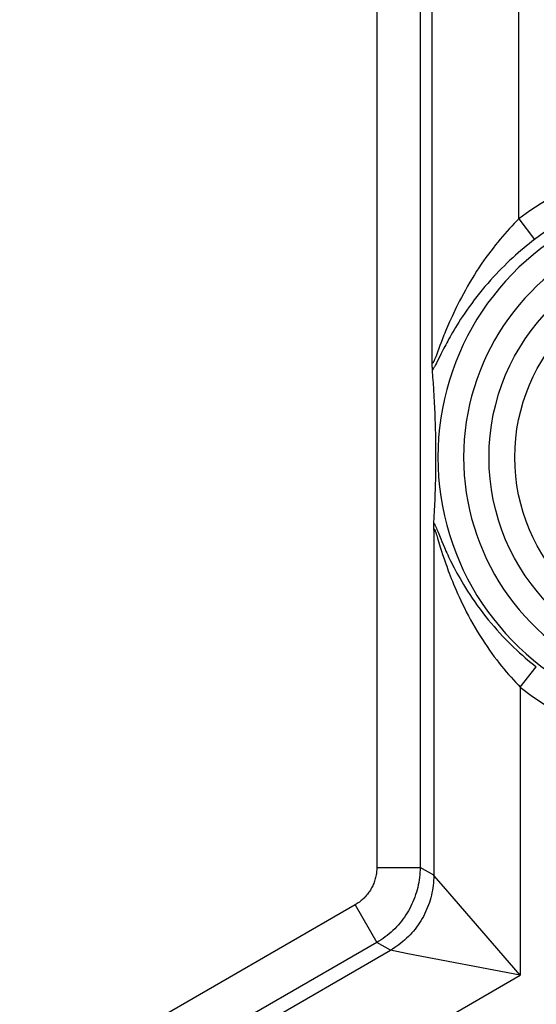
# Model space of a CAD drawing. Units: millimetres. Extents: x 131.1 to 175.9, y 86.2 to 135.2.
# Drawn here: x 143.1 to 149.1, y 115 to 126.4 of the extents above; entities that cross this region are included whole.
import ezdxf

# ---------------------------------------------------------------- set-up
doc = ezdxf.new("R2010")
doc.units = ezdxf.units.MM
doc.header["$LTSCALE"] = 16.335
doc.layers.add('ASSI', color=7, linetype='CONTINUOUS')
doc.layers.add('C_CORPO', color=7, linetype='CONTINUOUS')

msp = doc.modelspace()

# ---------------------------------------------------------------- linework, layer by layer
at = {"layer": 'ASSI', "color": 253, "linetype": 'CONTINUOUS'}
for p, q in [((147.23, 127.174), (147.23, 116.582)), ((147.73, 127.174), (147.73, 116.582)), ((147.87, 122.415), (147.87, 127.034)), ((148.87, 124.069), (148.87, 127.034)), ((148.87, 124.069), (149.051, 123.831)), ((147.989, 122.683), (147.974, 122.643)), ((147.96, 122.608), (147.918, 122.497)), ((147.974, 122.643), (147.96, 122.608)), ((147.986, 122.54), (147.97, 122.507)), ((148.005, 122.576), (147.986, 122.54)), ((147.918, 122.497), (147.911, 122.478)), ((147.97, 122.507), (147.918, 122.404)), ((147.918, 120.499), (147.925, 120.482)), ((147.888, 120.477), (147.888, 116.491)), ((147.917, 120.43), (147.922, 120.413)), ((147.922, 120.413), (147.932, 120.382)), ((147.925, 120.482), (147.937, 120.452)), ((147.932, 120.382), (147.952, 120.316)), ((147.937, 120.452), (147.969, 120.375)), ((147.952, 120.316), (147.967, 120.269)), ((147.967, 120.269), (147.978, 120.234)), ((147.969, 120.375), (147.982, 120.344)), ((147.982, 120.344), (147.996, 120.311)), ((147.996, 120.311), (148.012, 120.275)), ((147.978, 120.234), (147.99, 120.195)), ((148.887, 118.662), (149.072, 118.898)), ((148.887, 118.662), (148.887, 115.337)), ((147.23, 116.582), (147.73, 116.582)), ((147.888, 116.491), (147.73, 116.582)), ((147.888, 116.49), (147.888, 116.491)), ((147.999, 116.363), (147.888, 116.49)), ((148.887, 115.337), (147.999, 116.363)), ((146.98, 116.149), (132.339, 107.696)), ((146.98, 116.149), (147.23, 115.716)), ((147.23, 115.716), (132.405, 107.157)), ((147.388, 115.625), (147.23, 115.716)), ((143.114, 113.158), (147.388, 115.625)), ((147.589, 115.586), (147.388, 115.625)), ((147.388, 115.625), (147.388, 115.625)), ((148.887, 115.337), (147.589, 115.586)), ((143.204, 112.055), (148.887, 115.337))]:
    msp.add_line(p, q, dxfattribs=at)
at = {"layer": 'ASSI', "color": 7, "linetype": 'CONTINUOUS'}
for p, q in [((147.87, 122.399), (147.87, 122.415)), ((147.871, 122.376), (147.87, 122.399)), ((147.871, 122.363), (147.871, 122.376)), ((147.872, 122.351), (147.871, 122.363)), ((147.872, 122.34), (147.872, 122.351)), ((147.879, 122.238), (147.873, 122.324)), ((147.884, 122.177), (147.879, 122.238)), ((147.889, 122.099), (147.884, 122.177)), ((147.893, 122.024), (147.889, 122.099)), ((147.897, 121.953), (147.893, 122.024)), ((147.9, 121.886), (147.897, 121.953)), ((147.903, 121.821), (147.9, 121.886)), ((147.905, 121.759), (147.903, 121.821)), ((147.907, 121.699), (147.905, 121.759)), ((147.909, 121.642), (147.907, 121.699)), ((147.91, 121.588), (147.909, 121.642)), ((147.911, 121.523), (147.91, 121.588)), ((147.912, 121.463), (147.911, 121.523)), ((147.913, 121.408), (147.912, 121.463)), ((147.913, 121.35), (147.913, 121.408)), ((147.913, 121.294), (147.913, 121.35)), ((147.913, 121.237), (147.913, 121.294)), ((147.911, 121.125), (147.912, 121.184)), ((147.912, 121.184), (147.913, 121.237)), ((147.909, 121.007), (147.91, 121.061)), ((147.91, 121.061), (147.911, 121.125)), ((147.906, 120.892), (147.908, 120.95)), ((147.908, 120.95), (147.909, 121.007)), ((147.901, 120.766), (147.903, 120.83)), ((147.903, 120.83), (147.906, 120.892)), ((147.898, 120.7), (147.901, 120.766)), ((147.89, 120.552), (147.894, 120.629)), ((147.894, 120.629), (147.898, 120.7)), ((147.888, 120.517), (147.889, 120.53)), ((147.888, 120.502), (147.888, 120.517)), ((147.888, 120.477), (147.888, 120.502))]:
    msp.add_line(p, q, dxfattribs=at)
at = {"layer": 'ASSI', "color": 253, "linetype": 'CONTINUOUS'}
for points in [[(148.87, 124.069), (148.843, 124.042), (148.817, 124.015), (148.79, 123.987), (148.763, 123.958), (148.736, 123.928), (148.709, 123.898), (148.682, 123.867), (148.655, 123.835), (148.628, 123.802), (148.601, 123.768), (148.573, 123.733), (148.546, 123.697), (148.519, 123.661), (148.491, 123.623), (148.464, 123.585), (148.437, 123.546), (148.41, 123.505), (148.383, 123.464), (148.357, 123.423), (148.33, 123.38), (148.304, 123.337), (148.279, 123.293), (148.253, 123.248), (148.23, 123.205), (148.207, 123.163), (148.186, 123.122), (148.166, 123.083), (148.148, 123.046), (148.131, 123.011), (148.115, 122.976), (148.099, 122.943), (148.085, 122.912), (148.071, 122.881), (148.059, 122.852), (148.047, 122.825), (148.036, 122.798), (148.025, 122.773), (148.015, 122.749), (148.006, 122.726), (147.989, 122.683)], [(149.051, 123.831), (149.02, 123.807), (148.989, 123.783), (148.958, 123.757), (148.926, 123.731), (148.895, 123.705), (148.863, 123.677), (148.831, 123.649), (148.799, 123.62), (148.767, 123.591), (148.735, 123.56), (148.703, 123.529), (148.671, 123.497), (148.639, 123.464), (148.607, 123.431), (148.574, 123.396), (148.543, 123.361), (148.511, 123.325), (148.479, 123.288), (148.448, 123.251), (148.417, 123.212), (148.386, 123.174), (148.355, 123.134), (148.326, 123.094), (148.297, 123.055), (148.27, 123.016), (148.245, 122.979), (148.221, 122.944), (148.198, 122.91), (148.178, 122.877), (148.158, 122.846), (148.14, 122.816), (148.122, 122.787), (148.106, 122.759), (148.09, 122.732), (148.076, 122.707), (148.062, 122.683), (148.049, 122.659), (148.037, 122.637), (148.026, 122.616), (148.005, 122.576)], [(147.911, 122.478), (147.904, 122.461), (147.901, 122.453), (147.898, 122.447), (147.896, 122.441), (147.893, 122.435), (147.891, 122.43), (147.889, 122.425), (147.887, 122.421), (147.885, 122.417), (147.883, 122.414), (147.882, 122.411), (147.88, 122.409), (147.879, 122.407), (147.877, 122.406), (147.876, 122.405), (147.875, 122.404), (147.874, 122.404), (147.873, 122.404), (147.873, 122.405), (147.872, 122.406), (147.871, 122.407), (147.871, 122.408), (147.871, 122.41), (147.87, 122.413), (147.87, 122.415)], [(147.918, 122.404), (147.908, 122.386), (147.904, 122.377), (147.9, 122.37), (147.896, 122.362), (147.892, 122.356), (147.889, 122.35), (147.886, 122.345), (147.883, 122.34), (147.88, 122.335), (147.878, 122.331), (147.875, 122.328), (147.873, 122.324)], [(147.888, 120.477), (147.888, 120.479), (147.888, 120.482), (147.888, 120.484), (147.888, 120.486), (147.889, 120.487), (147.889, 120.488), (147.89, 120.489), (147.89, 120.49), (147.891, 120.49), (147.892, 120.49), (147.893, 120.49), (147.894, 120.489), (147.895, 120.488), (147.896, 120.486), (147.897, 120.484), (147.898, 120.482), (147.9, 120.479), (147.901, 120.475), (147.903, 120.471), (147.904, 120.467), (147.906, 120.462), (147.908, 120.457), (147.91, 120.451), (147.912, 120.444), (147.915, 120.437), (147.917, 120.43)], [(147.89, 120.556), (147.892, 120.554), (147.893, 120.551), (147.895, 120.548), (147.897, 120.544), (147.899, 120.54), (147.901, 120.536), (147.904, 120.531), (147.906, 120.526), (147.909, 120.52), (147.912, 120.513), (147.915, 120.507), (147.918, 120.499)], [(148.012, 120.275), (148.02, 120.255), (148.029, 120.235), (148.039, 120.214), (148.049, 120.192), (148.06, 120.169), (148.071, 120.145), (148.083, 120.121), (148.096, 120.095), (148.109, 120.068), (148.124, 120.04), (148.139, 120.011), (148.155, 119.98), (148.173, 119.949), (148.191, 119.916), (148.211, 119.882), (148.231, 119.847), (148.254, 119.81), (148.278, 119.772), (148.304, 119.732), (148.331, 119.691), (148.361, 119.648), (148.391, 119.605), (148.422, 119.563), (148.454, 119.521), (148.486, 119.48), (148.518, 119.439), (148.551, 119.4), (148.584, 119.362), (148.617, 119.324), (148.65, 119.288), (148.683, 119.253), (148.716, 119.218), (148.748, 119.185), (148.781, 119.152), (148.814, 119.12), (148.847, 119.09), (148.879, 119.06), (148.912, 119.031), (148.944, 119.003), (148.976, 118.975), (149.008, 118.949), (149.04, 118.923), (149.072, 118.898)], [(147.99, 120.195), (147.997, 120.175), (148.012, 120.132)], [(148.012, 120.132), (148.019, 120.109), (148.028, 120.085), (148.037, 120.059), (148.046, 120.033), (148.056, 120.006), (148.067, 119.978), (148.078, 119.948), (148.09, 119.917), (148.103, 119.885), (148.117, 119.852), (148.131, 119.817), (148.146, 119.781), (148.163, 119.744), (148.18, 119.706), (148.199, 119.665), (148.219, 119.623), (148.241, 119.579), (148.264, 119.534), (148.289, 119.486), (148.314, 119.439), (148.34, 119.393), (148.367, 119.347), (148.394, 119.302), (148.421, 119.258), (148.449, 119.214), (148.476, 119.172), (148.504, 119.131), (148.531, 119.091), (148.559, 119.052), (148.587, 119.015), (148.615, 118.978), (148.642, 118.942), (148.67, 118.907), (148.698, 118.874), (148.725, 118.841), (148.752, 118.809), (148.78, 118.778), (148.807, 118.748), (148.834, 118.718), (148.861, 118.69), (148.887, 118.662)], [(147.23, 116.582), (147.23, 116.568), (147.229, 116.553), (147.228, 116.539), (147.227, 116.524), (147.225, 116.51), (147.222, 116.495), (147.22, 116.481), (147.217, 116.467), (147.213, 116.453), (147.209, 116.439), (147.205, 116.425), (147.2, 116.411), (147.195, 116.398), (147.189, 116.384), (147.183, 116.371), (147.177, 116.358), (147.17, 116.345), (147.163, 116.332), (147.156, 116.32), (147.148, 116.307), (147.14, 116.295), (147.131, 116.284), (147.122, 116.272), (147.113, 116.261), (147.104, 116.25), (147.094, 116.239), (147.084, 116.229), (147.073, 116.218), (147.062, 116.209), (147.051, 116.199), (147.04, 116.19), (147.029, 116.181), (147.017, 116.173), (147.005, 116.164), (146.993, 116.157), (146.98, 116.149)], [(147.73, 116.582), (147.73, 116.553), (147.728, 116.524), (147.726, 116.495), (147.723, 116.466), (147.719, 116.437), (147.715, 116.408), (147.709, 116.38), (147.703, 116.352), (147.696, 116.323), (147.688, 116.295), (147.679, 116.268), (147.67, 116.24), (147.659, 116.213), (147.648, 116.186), (147.636, 116.16), (147.624, 116.133), (147.61, 116.108), (147.596, 116.082), (147.581, 116.057), (147.565, 116.033), (147.549, 116.009), (147.532, 115.985), (147.514, 115.962), (147.496, 115.939), (147.477, 115.917), (147.457, 115.896), (147.437, 115.875), (147.416, 115.855), (147.395, 115.835), (147.373, 115.816), (147.35, 115.798), (147.327, 115.78), (147.304, 115.763), (147.28, 115.747), (147.255, 115.731), (147.23, 115.716)], [(147.888, 116.491), (147.887, 116.462), (147.886, 116.433), (147.884, 116.404), (147.881, 116.375), (147.877, 116.346), (147.872, 116.318), (147.867, 116.289), (147.861, 116.261), (147.853, 116.232), (147.846, 116.204), (147.837, 116.177), (147.827, 116.149), (147.817, 116.122), (147.806, 116.095), (147.794, 116.069), (147.781, 116.042), (147.768, 116.017), (147.754, 115.991), (147.739, 115.966), (147.723, 115.942), (147.707, 115.918), (147.69, 115.894), (147.672, 115.871), (147.654, 115.848), (147.635, 115.826), (147.615, 115.805), (147.595, 115.784), (147.574, 115.764), (147.552, 115.744), (147.53, 115.725), (147.508, 115.707), (147.485, 115.689), (147.461, 115.672), (147.437, 115.656), (147.413, 115.64), (147.388, 115.625)]]:
    msp.add_lwpolyline(points, dxfattribs=at)
at = {"layer": 'ASSI', "color": 7, "linetype": 'CONTINUOUS'}
for points in [[(147.873, 122.324), (147.873, 122.328), (147.873, 122.331), (147.872, 122.336), (147.872, 122.34)], [(147.889, 120.53), (147.889, 120.542), (147.889, 120.547), (147.89, 120.552)]]:
    msp.add_lwpolyline(points, dxfattribs=at)
at = {"layer": 'ASSI', "color": 253, "linetype": 'CONTINUOUS'}
for radius in [2.445, 2.147]:
    msp.add_circle((150.971, 121.317), radius, dxfattribs=at)
for radius, start, end in [(3.462, 46.9406, 127.3689), (3.164, 46.9406, 127.3689), (3.036, 44.9843, 315.0157), (2.738, 44.9843, 315.0157), (3.375, 231.8657, 314.3844)]:
    msp.add_arc((150.971, 121.317), radius, start, end, dxfattribs=at)
at = {"layer": 'C_CORPO', "color": 253, "linetype": 'CONTINUOUS'}
for p, q in [((147.23, 127.174), (147.23, 116.582)), ((147.73, 127.174), (147.73, 116.582)), ((147.87, 122.415), (147.87, 127.034)), ((148.87, 124.069), (148.87, 127.034)), ((148.87, 124.069), (149.051, 123.831)), ((147.989, 122.683), (147.974, 122.643)), ((147.96, 122.608), (147.918, 122.497)), ((147.974, 122.643), (147.96, 122.608)), ((147.986, 122.54), (147.97, 122.507)), ((148.005, 122.576), (147.986, 122.54)), ((147.918, 122.497), (147.911, 122.478)), ((147.97, 122.507), (147.918, 122.404)), ((147.918, 120.499), (147.925, 120.482)), ((147.888, 120.477), (147.888, 116.491)), ((147.917, 120.43), (147.922, 120.413)), ((147.922, 120.413), (147.932, 120.382)), ((147.925, 120.482), (147.937, 120.452)), ((147.932, 120.382), (147.952, 120.316)), ((147.937, 120.452), (147.969, 120.375)), ((147.952, 120.316), (147.967, 120.269)), ((147.967, 120.269), (147.978, 120.234)), ((147.969, 120.375), (147.982, 120.344)), ((147.982, 120.344), (147.996, 120.311)), ((147.996, 120.311), (148.012, 120.275)), ((147.978, 120.234), (147.99, 120.195)), ((148.887, 118.662), (149.072, 118.898)), ((148.887, 118.662), (148.887, 115.337)), ((147.23, 116.582), (147.73, 116.582)), ((147.888, 116.491), (147.73, 116.582)), ((147.888, 116.49), (147.888, 116.491)), ((147.999, 116.363), (147.888, 116.49)), ((148.887, 115.337), (147.999, 116.363)), ((146.98, 116.149), (132.339, 107.696)), ((146.98, 116.149), (147.23, 115.716)), ((147.23, 115.716), (132.405, 107.157)), ((147.388, 115.625), (147.23, 115.716)), ((143.114, 113.158), (147.388, 115.625)), ((147.589, 115.586), (147.388, 115.625)), ((147.388, 115.625), (147.388, 115.625)), ((148.887, 115.337), (147.589, 115.586)), ((143.204, 112.055), (148.887, 115.337))]:
    msp.add_line(p, q, dxfattribs=at)
at = {"layer": 'C_CORPO', "color": 7, "linetype": 'CONTINUOUS'}
for p, q in [((147.87, 122.399), (147.87, 122.415)), ((147.871, 122.376), (147.87, 122.399)), ((147.871, 122.363), (147.871, 122.376)), ((147.872, 122.351), (147.871, 122.363)), ((147.872, 122.34), (147.872, 122.351)), ((147.879, 122.238), (147.873, 122.324)), ((147.884, 122.177), (147.879, 122.238)), ((147.889, 122.099), (147.884, 122.177)), ((147.893, 122.024), (147.889, 122.099)), ((147.897, 121.953), (147.893, 122.024)), ((147.9, 121.886), (147.897, 121.953)), ((147.903, 121.821), (147.9, 121.886)), ((147.905, 121.759), (147.903, 121.821)), ((147.907, 121.699), (147.905, 121.759)), ((147.909, 121.642), (147.907, 121.699)), ((147.91, 121.588), (147.909, 121.642)), ((147.911, 121.523), (147.91, 121.588)), ((147.912, 121.463), (147.911, 121.523)), ((147.913, 121.408), (147.912, 121.463)), ((147.913, 121.35), (147.913, 121.408)), ((147.913, 121.294), (147.913, 121.35)), ((147.913, 121.237), (147.913, 121.294)), ((147.911, 121.125), (147.912, 121.184)), ((147.912, 121.184), (147.913, 121.237)), ((147.909, 121.007), (147.91, 121.061)), ((147.91, 121.061), (147.911, 121.125)), ((147.906, 120.892), (147.908, 120.95)), ((147.908, 120.95), (147.909, 121.007)), ((147.901, 120.766), (147.903, 120.83)), ((147.903, 120.83), (147.906, 120.892)), ((147.898, 120.7), (147.901, 120.766)), ((147.89, 120.552), (147.894, 120.629)), ((147.894, 120.629), (147.898, 120.7)), ((147.888, 120.517), (147.889, 120.53)), ((147.888, 120.502), (147.888, 120.517)), ((147.888, 120.477), (147.888, 120.502))]:
    msp.add_line(p, q, dxfattribs=at)
at = {"layer": 'C_CORPO', "color": 253, "linetype": 'CONTINUOUS'}
for points in [[(148.87, 124.069), (148.843, 124.042), (148.817, 124.015), (148.79, 123.987), (148.763, 123.958), (148.736, 123.928), (148.709, 123.898), (148.682, 123.867), (148.655, 123.835), (148.628, 123.802), (148.601, 123.768), (148.573, 123.733), (148.546, 123.697), (148.519, 123.661), (148.491, 123.623), (148.464, 123.585), (148.437, 123.546), (148.41, 123.505), (148.383, 123.464), (148.357, 123.423), (148.33, 123.38), (148.304, 123.337), (148.279, 123.293), (148.253, 123.248), (148.23, 123.205), (148.207, 123.163), (148.186, 123.122), (148.166, 123.083), (148.148, 123.046), (148.131, 123.011), (148.115, 122.976), (148.099, 122.943), (148.085, 122.912), (148.071, 122.881), (148.059, 122.852), (148.047, 122.825), (148.036, 122.798), (148.025, 122.773), (148.015, 122.749), (148.006, 122.726), (147.989, 122.683)], [(149.051, 123.831), (149.02, 123.807), (148.989, 123.783), (148.958, 123.757), (148.926, 123.731), (148.895, 123.705), (148.863, 123.677), (148.831, 123.649), (148.799, 123.62), (148.767, 123.591), (148.735, 123.56), (148.703, 123.529), (148.671, 123.497), (148.639, 123.464), (148.607, 123.431), (148.574, 123.396), (148.543, 123.361), (148.511, 123.325), (148.479, 123.288), (148.448, 123.251), (148.417, 123.212), (148.386, 123.174), (148.355, 123.134), (148.326, 123.094), (148.297, 123.055), (148.27, 123.016), (148.245, 122.979), (148.221, 122.944), (148.198, 122.91), (148.178, 122.877), (148.158, 122.846), (148.14, 122.816), (148.122, 122.787), (148.106, 122.759), (148.09, 122.732), (148.076, 122.707), (148.062, 122.683), (148.049, 122.659), (148.037, 122.637), (148.026, 122.616), (148.005, 122.576)], [(147.911, 122.478), (147.904, 122.461), (147.901, 122.453), (147.898, 122.447), (147.896, 122.441), (147.893, 122.435), (147.891, 122.43), (147.889, 122.425), (147.887, 122.421), (147.885, 122.417), (147.883, 122.414), (147.882, 122.411), (147.88, 122.409), (147.879, 122.407), (147.877, 122.406), (147.876, 122.405), (147.875, 122.404), (147.874, 122.404), (147.873, 122.404), (147.873, 122.405), (147.872, 122.406), (147.871, 122.407), (147.871, 122.408), (147.871, 122.41), (147.87, 122.413), (147.87, 122.415)], [(147.918, 122.404), (147.908, 122.386), (147.904, 122.377), (147.9, 122.37), (147.896, 122.362), (147.892, 122.356), (147.889, 122.35), (147.886, 122.345), (147.883, 122.34), (147.88, 122.335), (147.878, 122.331), (147.875, 122.328), (147.873, 122.324)], [(147.888, 120.477), (147.888, 120.479), (147.888, 120.482), (147.888, 120.484), (147.888, 120.486), (147.889, 120.487), (147.889, 120.488), (147.89, 120.489), (147.89, 120.49), (147.891, 120.49), (147.892, 120.49), (147.893, 120.49), (147.894, 120.489), (147.895, 120.488), (147.896, 120.486), (147.897, 120.484), (147.898, 120.482), (147.9, 120.479), (147.901, 120.475), (147.903, 120.471), (147.904, 120.467), (147.906, 120.462), (147.908, 120.457), (147.91, 120.451), (147.912, 120.444), (147.915, 120.437), (147.917, 120.43)], [(147.89, 120.556), (147.892, 120.554), (147.893, 120.551), (147.895, 120.548), (147.897, 120.544), (147.899, 120.54), (147.901, 120.536), (147.904, 120.531), (147.906, 120.526), (147.909, 120.52), (147.912, 120.513), (147.915, 120.507), (147.918, 120.499)], [(148.012, 120.275), (148.02, 120.255), (148.029, 120.235), (148.039, 120.214), (148.049, 120.192), (148.06, 120.169), (148.071, 120.145), (148.083, 120.121), (148.096, 120.095), (148.109, 120.068), (148.124, 120.04), (148.139, 120.011), (148.155, 119.98), (148.173, 119.949), (148.191, 119.916), (148.211, 119.882), (148.231, 119.847), (148.254, 119.81), (148.278, 119.772), (148.304, 119.732), (148.331, 119.691), (148.361, 119.648), (148.391, 119.605), (148.422, 119.563), (148.454, 119.521), (148.486, 119.48), (148.518, 119.439), (148.551, 119.4), (148.584, 119.362), (148.617, 119.324), (148.65, 119.288), (148.683, 119.253), (148.716, 119.218), (148.748, 119.185), (148.781, 119.152), (148.814, 119.12), (148.847, 119.09), (148.879, 119.06), (148.912, 119.031), (148.944, 119.003), (148.976, 118.975), (149.008, 118.949), (149.04, 118.923), (149.072, 118.898)], [(147.99, 120.195), (147.997, 120.175), (148.012, 120.132)], [(148.012, 120.132), (148.019, 120.109), (148.028, 120.085), (148.037, 120.059), (148.046, 120.033), (148.056, 120.006), (148.067, 119.978), (148.078, 119.948), (148.09, 119.917), (148.103, 119.885), (148.117, 119.852), (148.131, 119.817), (148.146, 119.781), (148.163, 119.744), (148.18, 119.706), (148.199, 119.665), (148.219, 119.623), (148.241, 119.579), (148.264, 119.534), (148.289, 119.486), (148.314, 119.439), (148.34, 119.393), (148.367, 119.347), (148.394, 119.302), (148.421, 119.258), (148.449, 119.214), (148.476, 119.172), (148.504, 119.131), (148.531, 119.091), (148.559, 119.052), (148.587, 119.015), (148.615, 118.978), (148.642, 118.942), (148.67, 118.907), (148.698, 118.874), (148.725, 118.841), (148.752, 118.809), (148.78, 118.778), (148.807, 118.748), (148.834, 118.718), (148.861, 118.69), (148.887, 118.662)], [(147.23, 116.582), (147.23, 116.568), (147.229, 116.553), (147.228, 116.539), (147.227, 116.524), (147.225, 116.51), (147.222, 116.495), (147.22, 116.481), (147.217, 116.467), (147.213, 116.453), (147.209, 116.439), (147.205, 116.425), (147.2, 116.411), (147.195, 116.398), (147.189, 116.384), (147.183, 116.371), (147.177, 116.358), (147.17, 116.345), (147.163, 116.332), (147.156, 116.32), (147.148, 116.307), (147.14, 116.295), (147.131, 116.284), (147.122, 116.272), (147.113, 116.261), (147.104, 116.25), (147.094, 116.239), (147.084, 116.229), (147.073, 116.218), (147.062, 116.209), (147.051, 116.199), (147.04, 116.19), (147.029, 116.181), (147.017, 116.173), (147.005, 116.164), (146.993, 116.157), (146.98, 116.149)], [(147.73, 116.582), (147.73, 116.553), (147.728, 116.524), (147.726, 116.495), (147.723, 116.466), (147.719, 116.437), (147.715, 116.408), (147.709, 116.38), (147.703, 116.352), (147.696, 116.323), (147.688, 116.295), (147.679, 116.268), (147.67, 116.24), (147.659, 116.213), (147.648, 116.186), (147.636, 116.16), (147.624, 116.133), (147.61, 116.108), (147.596, 116.082), (147.581, 116.057), (147.565, 116.033), (147.549, 116.009), (147.532, 115.985), (147.514, 115.962), (147.496, 115.939), (147.477, 115.917), (147.457, 115.896), (147.437, 115.875), (147.416, 115.855), (147.395, 115.835), (147.373, 115.816), (147.35, 115.798), (147.327, 115.78), (147.304, 115.763), (147.28, 115.747), (147.255, 115.731), (147.23, 115.716)], [(147.888, 116.491), (147.887, 116.462), (147.886, 116.433), (147.884, 116.404), (147.881, 116.375), (147.877, 116.346), (147.872, 116.318), (147.867, 116.289), (147.861, 116.261), (147.853, 116.232), (147.846, 116.204), (147.837, 116.177), (147.827, 116.149), (147.817, 116.122), (147.806, 116.095), (147.794, 116.069), (147.781, 116.042), (147.768, 116.017), (147.754, 115.991), (147.739, 115.966), (147.723, 115.942), (147.707, 115.918), (147.69, 115.894), (147.672, 115.871), (147.654, 115.848), (147.635, 115.826), (147.615, 115.805), (147.595, 115.784), (147.574, 115.764), (147.552, 115.744), (147.53, 115.725), (147.508, 115.707), (147.485, 115.689), (147.461, 115.672), (147.437, 115.656), (147.413, 115.64), (147.388, 115.625)]]:
    msp.add_lwpolyline(points, dxfattribs=at)
at = {"layer": 'C_CORPO', "color": 7, "linetype": 'CONTINUOUS'}
for points in [[(147.873, 122.324), (147.873, 122.328), (147.873, 122.331), (147.872, 122.336), (147.872, 122.34)], [(147.889, 120.53), (147.889, 120.542), (147.889, 120.547), (147.89, 120.552)]]:
    msp.add_lwpolyline(points, dxfattribs=at)
at = {"layer": 'C_CORPO', "color": 253, "linetype": 'CONTINUOUS'}
for radius in [2.445, 2.147]:
    msp.add_circle((150.971, 121.317), radius, dxfattribs=at)
for radius, start, end in [(3.462, 46.9406, 127.3689), (3.164, 46.9406, 127.3689), (3.036, 44.9843, 315.0157), (2.738, 44.9843, 315.0157), (3.375, 231.8657, 314.3844)]:
    msp.add_arc((150.971, 121.317), radius, start, end, dxfattribs=at)

doc.saveas('drawing.dxf')
